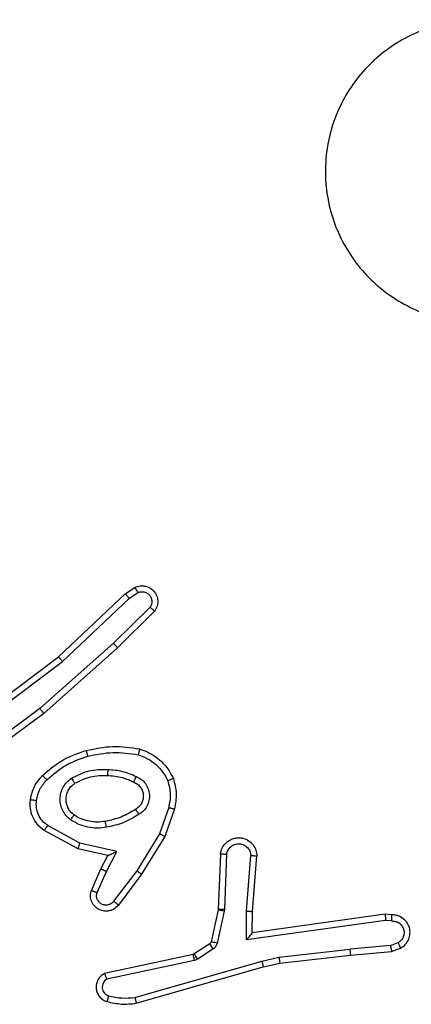
# Model space of a CAD drawing. Units: millimetres. Extents: x -4534 to 367475, y -3372 to 6324.
# Drawn here: x 367 to 380, y 3628 to 3660 of the extents above; entities that cross this region are included whole.
import ezdxf

# ---------------------------------------------------------------- set-up
doc = ezdxf.new("R2010")
doc.units = ezdxf.units.MM
doc.layers.add('Toestel 2D', color=7, linetype='Continuous', lineweight=20)

# ---------------------------------------------------------------- blocks, each defined once
blk = doc.blocks.new('2')
at = {"color": 7, "linetype": 'Continuous', "lineweight": 25}
for p, q in [((1794.9008, 1872.4076), (1794.7325, 1872.635)), ((1794.8311, 1872.6331), (1795.0571, 1872.3334)), ((1794.847, 1872.6452), (1795.0723, 1872.3465)), ((1794.8851, 1872.3951), (1794.7148, 1872.6253)), ((1795.117, 1872.1646), (1794.9008, 1872.4076)), ((1794.4361, 1872.2816), (1794.4972, 1872.3939)), ((1794.4554, 1872.2759), (1794.5134, 1872.3819)), ((1795.1022, 1872.1512), (1794.8851, 1872.3951)), ((1795.0723, 1872.3465), (1795.2812, 1872.1253)), ((1795.0571, 1872.3334), (1795.2657, 1872.1125)), ((1794.4142, 1872.1831), (1794.4361, 1872.2816)), ((1794.428, 1872.1531), (1794.4554, 1872.2759)), ((1794.2991, 1872.2374), (1794.3704, 1872.206)), ((1794.2917, 1872.2186), (1794.3617, 1872.1877)), ((1794.3704, 1872.206), (1794.4142, 1872.1831)), ((1794.0674, 1871.896), (1794.0047, 1872.1869)), ((1794.0871, 1871.9005), (1794.0238, 1872.1941)), ((1794.3617, 1872.1877), (1794.428, 1872.1531)), ((1794.3523, 1872.0713), (1794.2506, 1872.1483)), ((1794.364, 1872.0873), (1794.263, 1872.1638)), ((1795.2231, 1872.0284), (1795.1022, 1872.1512)), ((1795.2365, 1872.0433), (1795.117, 1872.1646)), ((1795.2657, 1872.1125), (1795.2849, 1872.0836)), ((1795.2812, 1872.1253), (1795.3021, 1872.0938)), ((1793.9252, 1872.0893), (1794.0458, 1871.6688)), ((1793.9447, 1872.0933), (1794.0651, 1871.6733)), ((1794.4861, 1872.012), (1794.364, 1872.0873)), ((1794.477, 1871.9945), (1794.3523, 1872.0713)), ((1794.5733, 1871.9817), (1794.4861, 1872.012)), ((1794.5688, 1871.9625), (1794.477, 1871.9945)), ((1794.0718, 1871.8857), (1794.0674, 1871.896)), ((1794.1054, 1871.8344), (1794.0718, 1871.8857)), ((1794.0885, 1871.897), (1794.0871, 1871.9005)), ((1794.1222, 1871.8457), (1794.0885, 1871.897)), ((1794.23, 1871.7978), (1794.1243, 1871.8214)), ((1794.2344, 1871.8177), (1794.1287, 1871.8412)), ((1794.2362, 1871.8174), (1794.2344, 1871.8177)), ((1794.4204, 1871.8101), (1794.2362, 1871.8174)), ((1794.2354, 1871.7971), (1794.23, 1871.7978)), ((1794.4187, 1871.7898), (1794.2354, 1871.7971)), ((1794.135, 1871.7246), (1794.2304, 1871.7237)), ((1794.1997, 1871.2642), (1794.135, 1871.7246)), ((1794.2304, 1871.7237), (1794.4141, 1871.7094)), ((1794.1581, 1871.7048), (1794.2295, 1871.7041)), ((1794.1581, 1871.7048), (1794.1581, 1871.7048)), ((1794.2198, 1871.2652), (1794.1581, 1871.7048)), ((1794.2295, 1871.7041), (1794.4136, 1871.6897)), ((1794.0458, 1871.6688), (1794.0582, 1871.6138)), ((1794.0651, 1871.6733), (1794.0778, 1871.6168)), ((1794.0582, 1871.6138), (1794.0847, 1871.3793)), ((1794.0778, 1871.6168), (1794.1045, 1871.3809)), ((1794.0847, 1871.3793), (1794.0972, 1871.244)), ((1794.1168, 1871.2478), (1794.1045, 1871.3809)), ((1794.1977, 1871.2439), (1794.1997, 1871.2642)), ((1794.2178, 1871.244), (1794.2198, 1871.2652)), ((1794.0972, 1871.244), (1794.1077, 1871.2141)), ((1794.1168, 1871.2478), (1794.126, 1871.2218))]:
    blk.add_line(p, q, dxfattribs=at)
for points, knots in [([(1794.4972, 1872.3939), (1794.5035, 1872.4017), (1794.5161, 1872.4173), (1794.5421, 1872.4326), (1794.5706, 1872.441), (1794.59, 1872.4398), (1794.5996, 1872.4392)], [0, 0, 0, 0, 0.255774, 0.507712, 0.755786, 1, 1, 1, 1]), ([(1794.5996, 1872.4392), (1794.5996, 1872.4389), (1794.5995, 1872.4383), (1794.5989, 1872.4337), (1794.598, 1872.4271), (1794.5973, 1872.4218), (1794.5969, 1872.4192)], [0, 0, 0, 0, 0.25054, 0.500215, 0.74988, 1, 1, 1, 1]), ([(1794.5996, 1872.4392), (1794.6146, 1872.4359), (1794.6445, 1872.4292), (1794.6676, 1872.4091), (1794.6792, 1872.3991)], [0, 0, 0, 0, 0.5000051, 1, 1, 1, 1]), ([(1794.5134, 1872.3819), (1794.5184, 1872.3882), (1794.5285, 1872.4009), (1794.5494, 1872.4135), (1794.5728, 1872.4206), (1794.5889, 1872.4197), (1794.5969, 1872.4192)], [0, 0, 0, 0, 0.250054, 0.500017, 0.749969, 1, 1, 1, 1]), ([(1794.5969, 1872.4192), (1794.6097, 1872.4164), (1794.6353, 1872.4106), (1794.6551, 1872.3935), (1794.665, 1872.3849)], [0, 0, 0, 0, 0.500009, 1, 1, 1, 1]), ([(1794.8851, 1872.3951), (1794.8853, 1872.3952), (1794.8857, 1872.3955), (1794.888, 1872.3973), (1794.8908, 1872.3996), (1794.8937, 1872.4019), (1794.8971, 1872.4046), (1794.8995, 1872.4065), (1794.9008, 1872.4076)], [0, 0, 0, 0, 0.198521, 0.430682, 0.56014, 0.698067, 0.844927, 1, 1, 1, 1]), ([(1794.4972, 1872.3939), (1794.4974, 1872.3937), (1794.4978, 1872.3933), (1794.5007, 1872.3912), (1794.504, 1872.3888), (1794.5068, 1872.3867), (1794.51, 1872.3844), (1794.5123, 1872.3827), (1794.5134, 1872.3819)], [0, 0, 0, 0, 0.235808, 0.480955, 0.607061, 0.735638, 0.866631, 1, 1, 1, 1]), ([(1794.6792, 1872.3991), (1794.679, 1872.3989), (1794.6786, 1872.3984), (1794.6753, 1872.3951), (1794.6706, 1872.3904), (1794.6669, 1872.3868), (1794.665, 1872.3849)], [0, 0, 0, 0, 0.250433, 0.499812, 0.749727, 1, 1, 1, 1]), ([(1794.665, 1872.3849), (1794.6824, 1872.3649), (1794.7172, 1872.3249), (1794.7344, 1872.2748), (1794.7431, 1872.2498)], [0, 0, 0, 0, 0.500007, 1, 1, 1, 1]), ([(1794.6792, 1872.3991), (1794.6964, 1872.3795), (1794.7337, 1872.3372), (1794.7523, 1872.2839), (1794.7623, 1872.2552)], [0, 0, 0, 0, 0.4629289, 1, 1, 1, 1]), ([(1794.5324, 1872.3061), (1794.5367, 1872.3113), (1794.5454, 1872.3217), (1794.5627, 1872.3327), (1794.5818, 1872.3397), (1794.6021, 1872.3417), (1794.6223, 1872.3389), (1794.6412, 1872.3312), (1794.658, 1872.3194), (1794.6663, 1872.3087), (1794.6704, 1872.3034)], [0, 0, 0, 0, 0.124973, 0.250038, 0.375002, 0.499876, 0.625014, 0.750068, 0.87502, 1, 1, 1, 1]), ([(1795.0723, 1872.3465), (1795.0721, 1872.3464), (1795.0718, 1872.3461), (1795.0696, 1872.3441), (1795.0668, 1872.3417), (1795.0641, 1872.3393), (1795.0608, 1872.3365), (1795.0584, 1872.3344), (1795.0571, 1872.3334)], [0, 0, 0, 0, 0.198252, 0.430953, 0.559846, 0.697978, 0.844814, 1, 1, 1, 1]), ([(1794.5079, 1872.1877), (1794.5066, 1872.1979), (1794.5038, 1872.2185), (1794.5076, 1872.2495), (1794.5164, 1872.2794), (1794.527, 1872.2972), (1794.5324, 1872.3061)], [0, 0, 0, 0, 0.249955, 0.499979, 0.750068, 1, 1, 1, 1]), ([(1794.5324, 1872.3061), (1794.5345, 1872.3046), (1794.5387, 1872.3016), (1794.5441, 1872.2978), (1794.5479, 1872.2953), (1794.5484, 1872.295), (1794.5487, 1872.2948)], [0, 0, 0, 0, 0.250168, 0.499901, 0.750085, 1, 1, 1, 1]), ([(1794.5487, 1872.2948), (1794.5517, 1872.2985), (1794.5579, 1872.3059), (1794.5701, 1872.3141), (1794.584, 1872.3197), (1794.5991, 1872.3218), (1794.6147, 1872.3202), (1794.6297, 1872.3148), (1794.6433, 1872.3058), (1794.6501, 1872.2972), (1794.6535, 1872.2928)], [0, 0, 0, 0, 0.115901, 0.234437, 0.355541, 0.479246, 0.605549, 0.734436, 0.865907, 1, 1, 1, 1]), ([(1794.6704, 1872.3034), (1794.6682, 1872.302), (1794.6638, 1872.2992), (1794.6581, 1872.2957), (1794.6543, 1872.2933), (1794.6537, 1872.293), (1794.6535, 1872.2928)], [0, 0, 0, 0, 0.250095, 0.499977, 0.749979, 1, 1, 1, 1]), ([(1794.6704, 1872.3034), (1794.6799, 1872.2845), (1794.699, 1872.2466), (1794.6994, 1872.2043), (1794.6996, 1872.1831)], [0, 0, 0, 0, 0.4999978, 1, 1, 1, 1]), ([(1794.4361, 1872.2816), (1794.4363, 1872.2815), (1794.4367, 1872.2813), (1794.4397, 1872.2804), (1794.4433, 1872.2794), (1794.4468, 1872.2783), (1794.4509, 1872.2771), (1794.4539, 1872.2763), (1794.4554, 1872.2759)], [0, 0, 0, 0, 0.207378, 0.442843, 0.571558, 0.707035, 0.850115, 1, 1, 1, 1]), ([(1794.5276, 1872.1913), (1794.5264, 1872.2003), (1794.5239, 1872.2182), (1794.527, 1872.2454), (1794.5347, 1872.2715), (1794.544, 1872.2871), (1794.5487, 1872.2948)], [0, 0, 0, 0, 0.249992, 0.499983, 0.749981, 1, 1, 1, 1]), ([(1794.6535, 1872.2928), (1794.662, 1872.2758), (1794.6792, 1872.2417), (1794.6794, 1872.2035), (1794.6795, 1872.1844)], [0, 0, 0, 0, 0.499974, 1, 1, 1, 1]), ([(1794.2506, 1872.1483), (1794.2501, 1872.1487), (1794.2447, 1872.1529), (1794.238, 1872.161), (1794.2324, 1872.1733), (1794.2299, 1872.1852), (1794.2306, 1872.1994), (1794.2362, 1872.2152), (1794.248, 1872.2295), (1794.2646, 1872.2387), (1794.2825, 1872.2417), (1794.2937, 1872.2388), (1794.2991, 1872.2374)], [0, 0, 0, 0, 0.014962, 0.14118, 0.210678, 0.293764, 0.39043, 0.500621, 0.635457, 0.763655, 0.885171, 1, 1, 1, 1]), ([(1794.2991, 1872.2374), (1794.299, 1872.2372), (1794.2988, 1872.2367), (1794.2975, 1872.2334), (1794.2961, 1872.2298), (1794.2948, 1872.2264), (1794.2933, 1872.2226), (1794.2922, 1872.22), (1794.2917, 1872.2186)], [0, 0, 0, 0, 0.2277966, 0.4700402, 0.5968201, 0.7274205, 0.8619057, 1, 1, 1, 1]), ([(1794.7623, 1872.2552), (1794.762, 1872.2551), (1794.7614, 1872.2549), (1794.757, 1872.2536), (1794.7506, 1872.2518), (1794.7456, 1872.2505), (1794.7431, 1872.2498)], [0, 0, 0, 0, 0.25042, 0.500115, 0.749894, 1, 1, 1, 1]), ([(1794.7431, 1872.2498), (1794.7488, 1872.2221), (1794.7603, 1872.1666), (1794.7522, 1872.1106), (1794.7481, 1872.0826)], [0, 0, 0, 0, 0.499982, 1, 1, 1, 1]), ([(1794.7623, 1872.2552), (1794.7684, 1872.2258), (1794.7806, 1872.167), (1794.7718, 1872.1076), (1794.7675, 1872.0779)], [0, 0, 0, 0, 0.499999, 1, 1, 1, 1]), ([(1794.0238, 1872.1941), (1794.0211, 1872.1985), (1794.0158, 1872.2072), (1794.0034, 1872.2163), (1793.9894, 1872.2215), (1793.9757, 1872.2224), (1793.9626, 1872.2197), (1793.9502, 1872.2137), (1793.9379, 1872.2026), (1793.9334, 1872.1919), (1793.931, 1872.1862)], [0, 0, 0, 0, 0.128828, 0.254904, 0.378241, 0.500381, 0.595372, 0.710349, 0.84526, 1, 1, 1, 1]), ([(1794.263, 1872.1638), (1794.2602, 1872.1663), (1794.2548, 1872.1713), (1794.2504, 1872.1818), (1794.2499, 1872.193), (1794.2533, 1872.2038), (1794.2602, 1872.2127), (1794.2697, 1872.2186), (1794.2808, 1872.2211), (1794.2881, 1872.2194), (1794.2917, 1872.2186)], [0, 0, 0, 0, 0.125101, 0.250269, 0.375, 0.500037, 0.62488, 0.749985, 0.874995, 1, 1, 1, 1]), ([(1794.3704, 1872.206), (1794.3703, 1872.2057), (1794.3701, 1872.205), (1794.3681, 1872.2008), (1794.3652, 1872.1948), (1794.3629, 1872.1901), (1794.3617, 1872.1877)], [0, 0, 0, 0, 0.250335, 0.500006, 0.749804, 1, 1, 1, 1]), ([(1793.931, 1872.1862), (1793.9274, 1872.1702), (1793.9203, 1872.1382), (1793.9235, 1872.1056), (1793.9252, 1872.0893)], [0, 0, 0, 0, 0.500023, 1, 1, 1, 1]), ([(1793.9501, 1872.1804), (1793.9476, 1872.1811), (1793.9426, 1872.1826), (1793.9363, 1872.1845), (1793.9319, 1872.1859), (1793.9313, 1872.1861), (1793.931, 1872.1862)], [0, 0, 0, 0, 0.2503469, 0.5003448, 0.7502059, 1, 1, 1, 1]), ([(1793.9501, 1872.1804), (1793.9469, 1872.166), (1793.9405, 1872.1373), (1793.9433, 1872.108), (1793.9447, 1872.0933)], [0, 0, 0, 0, 0.500008, 1, 1, 1, 1]), ([(1794.0047, 1872.1869), (1794.003, 1872.1892), (1793.9997, 1872.194), (1793.9923, 1872.1989), (1793.984, 1872.2016), (1793.9752, 1872.2019), (1793.9668, 1872.1996), (1793.9593, 1872.195), (1793.9533, 1872.1885), (1793.9512, 1872.1831), (1793.9501, 1872.1804)], [0, 0, 0, 0, 0.125115, 0.250135, 0.375103, 0.500154, 0.624968, 0.750017, 0.874975, 1, 1, 1, 1]), ([(1794.0238, 1872.1941), (1794.0235, 1872.1939), (1794.023, 1872.1937), (1794.0197, 1872.1925), (1794.016, 1872.1911), (1794.0126, 1872.1898), (1794.0088, 1872.1884), (1794.0061, 1872.1874), (1794.0047, 1872.1869)], [0, 0, 0, 0, 0.22841, 0.470553, 0.597132, 0.727689, 0.862112, 1, 1, 1, 1]), ([(1794.4142, 1872.1831), (1794.4142, 1872.183), (1794.4144, 1872.1826), (1794.4154, 1872.1803), (1794.4171, 1872.1767), (1794.4196, 1872.1713), (1794.4232, 1872.1633), (1794.4262, 1872.1569), (1794.428, 1872.1531)], [0, 0, 0, 0, 0.101593, 0.214353, 0.344609, 0.495974, 0.698209, 1, 1, 1, 1]), ([(1794.5079, 1872.1877), (1794.5105, 1872.1881), (1794.5156, 1872.1891), (1794.5222, 1872.1903), (1794.5267, 1872.1912), (1794.5273, 1872.1913), (1794.5276, 1872.1913)], [0, 0, 0, 0, 0.250115, 0.499557, 0.749805, 1, 1, 1, 1]), ([(1794.5503, 1872.0807), (1794.5402, 1872.0973), (1794.5202, 1872.1306), (1794.512, 1872.1686), (1794.5079, 1872.1877)], [0, 0, 0, 0, 0.499995, 1, 1, 1, 1]), ([(1794.5672, 1872.0915), (1794.5578, 1872.107), (1794.539, 1872.1381), (1794.5314, 1872.1736), (1794.5276, 1872.1913)], [0, 0, 0, 0, 0.499978, 1, 1, 1, 1]), ([(1794.6795, 1872.1844), (1794.6781, 1872.1676), (1794.6755, 1872.1376), (1794.6633, 1872.1101), (1794.6579, 1872.098)], [0, 0, 0, 0, 0.558746, 1, 1, 1, 1]), ([(1794.6996, 1872.1831), (1794.6983, 1872.1669), (1794.6956, 1872.1345), (1794.6827, 1872.1045), (1794.6763, 1872.0896)], [0, 0, 0, 0, 0.500006, 1, 1, 1, 1]), ([(1794.6996, 1872.1831), (1794.6978, 1872.1832), (1794.6944, 1872.1834), (1794.6898, 1872.1836), (1794.6861, 1872.1838), (1794.6826, 1872.1841), (1794.68, 1872.1843), (1794.6797, 1872.1843), (1794.6795, 1872.1844)], [0, 0, 0, 0, 0.169095, 0.325878, 0.469797, 0.600616, 0.825111, 1, 1, 1, 1]), ([(1794.2506, 1872.1483), (1794.2507, 1872.1483), (1794.2508, 1872.1485), (1794.2517, 1872.1496), (1794.253, 1872.1512), (1794.2552, 1872.1539), (1794.2586, 1872.1581), (1794.2615, 1872.1619), (1794.263, 1872.1638)], [0, 0, 0, 0, 0.139728, 0.274988, 0.406453, 0.533871, 0.774802, 1, 1, 1, 1]), ([(1795.1022, 1872.1512), (1795.1024, 1872.1514), (1795.1028, 1872.1516), (1795.1052, 1872.1538), (1795.1081, 1872.1564), (1795.1107, 1872.1588), (1795.1137, 1872.1616), (1795.1159, 1872.1636), (1795.117, 1872.1646)], [0, 0, 0, 0, 0.217797, 0.456344, 0.583896, 0.717228, 0.855896, 1, 1, 1, 1]), ([(1795.2812, 1872.1253), (1795.281, 1872.1251), (1795.2807, 1872.1248), (1795.2785, 1872.1229), (1795.2756, 1872.1205), (1795.2728, 1872.1182), (1795.2694, 1872.1155), (1795.2669, 1872.1135), (1795.2657, 1872.1125)], [0, 0, 0, 0, 0.198217, 0.430957, 0.559895, 0.697948, 0.844555, 1, 1, 1, 1]), ([(1793.9447, 1872.0933), (1793.9431, 1872.093), (1793.9401, 1872.0923), (1793.9359, 1872.0914), (1793.9324, 1872.0907), (1793.9288, 1872.0899), (1793.9258, 1872.0894), (1793.9254, 1872.0893), (1793.9252, 1872.0893)], [0, 0, 0, 0, 0.152177, 0.296738, 0.433517, 0.561958, 0.796712, 1, 1, 1, 1]), ([(1794.3523, 1872.0713), (1794.3525, 1872.0715), (1794.3529, 1872.072), (1794.3556, 1872.0756), (1794.3595, 1872.0809), (1794.3625, 1872.0851), (1794.364, 1872.0873)], [0, 0, 0, 0, 0.249677, 0.500128, 0.749913, 1, 1, 1, 1]), ([(1794.5672, 1872.0915), (1794.5672, 1872.0914), (1794.567, 1872.0912), (1794.5655, 1872.0902), (1794.5629, 1872.0885), (1794.5597, 1872.0865), (1794.5554, 1872.0838), (1794.552, 1872.0818), (1794.5503, 1872.0807)], [0, 0, 0, 0, 0.124485, 0.332491, 0.468433, 0.624343, 0.801891, 1, 1, 1, 1]), ([(1794.6763, 1872.0896), (1794.6734, 1872.0837), (1794.6675, 1872.0719), (1794.653, 1872.0582), (1794.6356, 1872.0487), (1794.6161, 1872.0446), (1794.5963, 1872.046), (1794.5777, 1872.0528), (1794.5614, 1872.0644), (1794.554, 1872.0752), (1794.5503, 1872.0807)], [0, 0, 0, 0, 0.124942, 0.2499105, 0.3749423, 0.4999444, 0.6249761, 0.7498422, 0.8748949, 1, 1, 1, 1]), ([(1794.6579, 1872.098), (1794.6557, 1872.0934), (1794.6514, 1872.0844), (1794.6404, 1872.0743), (1794.6279, 1872.0678), (1794.6147, 1872.0652), (1794.6015, 1872.0659), (1794.5886, 1872.0702), (1794.576, 1872.0785), (1794.5702, 1872.087), (1794.5672, 1872.0915)], [0, 0, 0, 0, 0.133361, 0.261547, 0.38463, 0.502584, 0.612234, 0.730127, 0.85938, 1, 1, 1, 1]), ([(1794.6763, 1872.0896), (1794.6744, 1872.0904), (1794.6708, 1872.0921), (1794.6661, 1872.0941), (1794.6626, 1872.0957), (1794.6598, 1872.0969), (1794.6582, 1872.0978), (1794.658, 1872.0979), (1794.6579, 1872.098)], [0, 0, 0, 0, 0.198307, 0.375563, 0.531921, 0.667603, 0.875124, 1, 1, 1, 1]), ([(1794.7481, 1872.0826), (1794.7442, 1872.0721), (1794.7363, 1872.0511), (1794.7163, 1872.0238), (1794.6918, 1872.0004), (1794.672, 1871.9898), (1794.6621, 1871.9845)], [0, 0, 0, 0, 0.24993, 0.5, 0.75009, 1, 1, 1, 1]), ([(1794.7675, 1872.0779), (1794.763, 1872.0659), (1794.7542, 1872.0418), (1794.7315, 1872.0106), (1794.7034, 1871.984), (1794.6807, 1871.9722), (1794.6693, 1871.9662)], [0, 0, 0, 0, 0.249992, 0.500013, 0.750006, 1, 1, 1, 1]), ([(1794.7675, 1872.0779), (1794.7672, 1872.0779), (1794.7667, 1872.078), (1794.7635, 1872.0788), (1794.7598, 1872.0797), (1794.7563, 1872.0805), (1794.7524, 1872.0815), (1794.7496, 1872.0822), (1794.7481, 1872.0826)], [0, 0, 0, 0, 0.221701, 0.461829, 0.589196, 0.721384, 0.858402, 1, 1, 1, 1]), ([(1795.3021, 1872.0938), (1795.3043, 1872.088), (1795.3084, 1872.0772), (1795.3074, 1872.0597), (1795.3016, 1872.0439), (1795.2906, 1872.0303), (1795.2755, 1872.0208), (1795.2578, 1872.0168), (1795.2391, 1872.0187), (1795.2285, 1872.0252), (1795.2231, 1872.0284)], [0, 0, 0, 0, 0.130703, 0.24506, 0.364075, 0.485846, 0.61031, 0.737495, 0.86739, 1, 1, 1, 1]), ([(1795.2849, 1872.0836), (1795.2861, 1872.0803), (1795.2884, 1872.0735), (1795.2876, 1872.0627), (1795.2835, 1872.0527), (1795.2764, 1872.0446), (1795.2671, 1872.0391), (1795.2566, 1872.0369), (1795.2458, 1872.0381), (1795.2396, 1872.0416), (1795.2365, 1872.0433)], [0, 0, 0, 0, 0.125147, 0.250161, 0.374984, 0.500055, 0.624938, 0.750004, 0.87499, 1, 1, 1, 1]), ([(1795.3021, 1872.0938), (1795.3021, 1872.0938), (1795.3019, 1872.0936), (1795.3007, 1872.0929), (1795.299, 1872.0918), (1795.296, 1872.09), (1795.2913, 1872.0872), (1795.287, 1872.0848), (1795.2849, 1872.0836)], [0, 0, 0, 0, 0.138192, 0.272628, 0.403318, 0.529697, 0.771841, 1, 1, 1, 1]), ([(1795.2231, 1872.0284), (1795.2233, 1872.0286), (1795.2238, 1872.0289), (1795.2261, 1872.0315), (1795.2287, 1872.0343), (1795.231, 1872.037), (1795.2337, 1872.04), (1795.2355, 1872.0422), (1795.2365, 1872.0433)], [0, 0, 0, 0, 0.226778, 0.468174, 0.59503, 0.726218, 0.861252, 1, 1, 1, 1]), ([(1794.477, 1871.9945), (1794.4771, 1871.9947), (1794.4775, 1871.9953), (1794.4796, 1871.9992), (1794.4825, 1872.005), (1794.4849, 1872.0097), (1794.4861, 1872.012)], [0, 0, 0, 0, 0.249871, 0.499541, 0.749592, 1, 1, 1, 1]), ([(1794.5733, 1871.9817), (1794.573, 1871.9803), (1794.5723, 1871.9775), (1794.5714, 1871.9736), (1794.5706, 1871.9702), (1794.5697, 1871.9665), (1794.569, 1871.9633), (1794.5688, 1871.9628), (1794.5688, 1871.9625)], [0, 0, 0, 0, 0.141163, 0.27777, 0.409443, 0.53652, 0.776682, 1, 1, 1, 1]), ([(1794.6621, 1871.9845), (1794.6474, 1871.9808), (1794.618, 1871.9733), (1794.5882, 1871.9789), (1794.5733, 1871.9817)], [0, 0, 0, 0, 0.500002, 1, 1, 1, 1]), ([(1794.6693, 1871.9662), (1794.6693, 1871.9664), (1794.6691, 1871.9668), (1794.668, 1871.9694), (1794.6667, 1871.9727), (1794.6654, 1871.976), (1794.6638, 1871.98), (1794.6626, 1871.983), (1794.6621, 1871.9845)], [0, 0, 0, 0, 0.192229, 0.422772, 0.552525, 0.692077, 0.841297, 1, 1, 1, 1]), ([(1794.6693, 1871.9662), (1794.6529, 1871.9619), (1794.6196, 1871.9531), (1794.5858, 1871.9594), (1794.5688, 1871.9625)], [0, 0, 0, 0, 0.495077, 1, 1, 1, 1]), ([(1794.0674, 1871.896), (1794.07, 1871.8966), (1794.0752, 1871.8977), (1794.0817, 1871.8992), (1794.0862, 1871.9002), (1794.0868, 1871.9004), (1794.0871, 1871.9005)], [0, 0, 0, 0, 0.250195, 0.499839, 0.749818, 1, 1, 1, 1]), ([(1794.0718, 1871.8857), (1794.0742, 1871.8873), (1794.0792, 1871.8906), (1794.0847, 1871.8943), (1794.088, 1871.8965), (1794.0884, 1871.8968), (1794.0885, 1871.897)], [0, 0, 0, 0, 0.279891, 0.559054, 0.779486, 1, 1, 1, 1]), ([(1794.1054, 1871.8344), (1794.1079, 1871.8361), (1794.1128, 1871.8393), (1794.1183, 1871.843), (1794.1216, 1871.8453), (1794.122, 1871.8456), (1794.1222, 1871.8457)], [0, 0, 0, 0, 0.279775, 0.559064, 0.779472, 1, 1, 1, 1]), ([(1794.1287, 1871.8412), (1794.1274, 1871.8417), (1794.1248, 1871.8425), (1794.1231, 1871.8446), (1794.1222, 1871.8457)], [0, 0, 0, 0, 0.484249, 1, 1, 1, 1]), ([(1794.1243, 1871.8214), (1794.1224, 1871.8219), (1794.1186, 1871.823), (1794.1135, 1871.826), (1794.1089, 1871.8297), (1794.1065, 1871.8329), (1794.1054, 1871.8344)], [0, 0, 0, 0, 0.2499529, 0.4999508, 0.7500337, 1, 1, 1, 1]), ([(1794.1243, 1871.8214), (1794.1249, 1871.8243), (1794.1262, 1871.8301), (1794.1276, 1871.8366), (1794.1285, 1871.8405), (1794.1286, 1871.841), (1794.1287, 1871.8412)], [0, 0, 0, 0, 0.279634, 0.55882, 0.779486, 1, 1, 1, 1]), ([(1794.23, 1871.7978), (1794.2306, 1871.8007), (1794.2319, 1871.8065), (1794.2334, 1871.8131), (1794.2342, 1871.817), (1794.2343, 1871.8174), (1794.2344, 1871.8177)], [0, 0, 0, 0, 0.279774, 0.558896, 0.779516, 1, 1, 1, 1]), ([(1794.2354, 1871.7971), (1794.2355, 1871.8001), (1794.2357, 1871.806), (1794.236, 1871.8127), (1794.2362, 1871.8167), (1794.2362, 1871.8172), (1794.2362, 1871.8174)], [0, 0, 0, 0, 0.27971, 0.558864, 0.77949, 1, 1, 1, 1]), ([(1794.4204, 1871.8101), (1794.4261, 1871.8088), (1794.4388, 1871.8061), (1794.453, 1871.7962), (1794.4629, 1871.7845), (1794.4691, 1871.7732), (1794.4729, 1871.7601), (1794.4736, 1871.7461), (1794.4711, 1871.7325), (1794.4644, 1871.717), (1794.4516, 1871.7021), (1794.4327, 1871.6917), (1794.4197, 1871.6903), (1794.4136, 1871.6897)], [0, 0, 0, 0, 0.09699, 0.213443, 0.279251, 0.349996, 0.425611, 0.504867, 0.580479, 0.652216, 0.783424, 0.899376, 1, 1, 1, 1]), ([(1794.4187, 1871.7898), (1794.4235, 1871.7885), (1794.4332, 1871.786), (1794.4448, 1871.7759), (1794.4521, 1871.7626), (1794.4541, 1871.7475), (1794.4504, 1871.7327), (1794.4417, 1871.7203), (1794.429, 1871.7115), (1794.4191, 1871.7101), (1794.4141, 1871.7094)], [0, 0, 0, 0, 0.124998, 0.250039, 0.37497, 0.499968, 0.624934, 0.749981, 0.874903, 1, 1, 1, 1]), ([(1794.4204, 1871.8101), (1794.4204, 1871.81), (1794.4204, 1871.8098), (1794.4203, 1871.8085), (1794.4201, 1871.8065), (1794.4198, 1871.803), (1794.4194, 1871.7974), (1794.4189, 1871.7923), (1794.4187, 1871.7898)], [0, 0, 0, 0, 0.132625, 0.262652, 0.390892, 0.516864, 0.762177, 1, 1, 1, 1]), ([(1794.135, 1871.7246), (1794.138, 1871.722), (1794.143, 1871.7175), (1794.1492, 1871.7123), (1794.1532, 1871.7088), (1794.1559, 1871.7065), (1794.1577, 1871.705), (1794.158, 1871.7049), (1794.1581, 1871.7048)], [0, 0, 0, 0, 0.300731, 0.503183, 0.651147, 0.781089, 0.895609, 1, 1, 1, 1]), ([(1794.2304, 1871.7237), (1794.2302, 1871.7211), (1794.2299, 1871.7159), (1794.2296, 1871.7095), (1794.2294, 1871.705), (1794.2295, 1871.7044), (1794.2295, 1871.7041)], [0, 0, 0, 0, 0.250547, 0.49988, 0.750002, 1, 1, 1, 1]), ([(1794.4141, 1871.7094), (1794.4141, 1871.7069), (1794.414, 1871.7019), (1794.4138, 1871.6953), (1794.4137, 1871.6917), (1794.4136, 1871.69), (1794.4136, 1871.6898), (1794.4136, 1871.6897)], [0, 0, 0, 0, 0.238383, 0.484026, 0.737561, 0.868045, 1, 1, 1, 1]), ([(1794.0651, 1871.6733), (1794.0634, 1871.6729), (1794.06, 1871.6721), (1794.0555, 1871.671), (1794.0519, 1871.6701), (1794.0486, 1871.6693), (1794.0463, 1871.6688), (1794.046, 1871.6688), (1794.0458, 1871.6688)], [0, 0, 0, 0, 0.173964, 0.33405, 0.480018, 0.612025, 0.833878, 1, 1, 1, 1]), ([(1794.0778, 1871.6168), (1794.0763, 1871.6165), (1794.0731, 1871.616), (1794.0689, 1871.6153), (1794.0653, 1871.6148), (1794.0617, 1871.6142), (1794.0588, 1871.6138), (1794.0584, 1871.6138), (1794.0582, 1871.6138)], [0, 0, 0, 0, 0.155185, 0.302129, 0.440062, 0.569016, 0.801626, 1, 1, 1, 1]), ([(1797.0322, 1870.6099), (1796.9964, 1870.5796), (1796.9174, 1870.5128), (1796.763, 1870.4609), (1796.5925, 1870.4617), (1796.4302, 1870.5176), (1796.2972, 1870.6257), (1796.2068, 1870.7707), (1796.1698, 1870.9373), (1796.1902, 1871.1073), (1796.2655, 1871.2608), (1796.3873, 1871.3811), (1796.5423, 1871.4538), (1796.7124, 1871.4715), (1796.8787, 1871.4321), (1797.0226, 1871.3393), (1797.1277, 1871.2044), (1797.1823, 1871.0422), (1797.1794, 1870.8716), (1797.1265, 1870.7202), (1797.061, 1870.6435), (1797.0322, 1870.6099)], [0, 0, 0, 0, 0.044736, 0.098638, 0.151934, 0.205874, 0.26019, 0.313197, 0.366983, 0.420856, 0.474335, 0.527985, 0.581905, 0.635427, 0.689068, 0.74282, 0.796629, 0.850208, 0.903792, 0.957774, 1, 1, 1, 1]), ([(1794.0847, 1871.3793), (1794.085, 1871.3793), (1794.0856, 1871.3792), (1794.0902, 1871.3795), (1794.0968, 1871.3801), (1794.1019, 1871.3807), (1794.1045, 1871.3809)], [0, 0, 0, 0, 0.25049, 0.500031, 0.749831, 1, 1, 1, 1]), ([(1794.2198, 1871.2652), (1794.2196, 1871.2651), (1794.2192, 1871.265), (1794.2162, 1871.2647), (1794.2125, 1871.2646), (1794.2088, 1871.2644), (1794.2045, 1871.2643), (1794.2013, 1871.2643), (1794.1997, 1871.2642)], [0, 0, 0, 0, 0.1979932, 0.4300872, 0.5597151, 0.6975775, 0.8444602, 1, 1, 1, 1]), ([(1794.1168, 1871.2478), (1794.1152, 1871.2475), (1794.1122, 1871.2468), (1794.1079, 1871.2459), (1794.1044, 1871.2452), (1794.1008, 1871.2445), (1794.0979, 1871.244), (1794.0974, 1871.244), (1794.0972, 1871.244)], [0, 0, 0, 0, 0.15586, 0.303065, 0.441397, 0.57074, 0.802311, 1, 1, 1, 1]), ([(1794.1077, 1871.2141), (1794.1116, 1871.2083), (1794.1192, 1871.1969), (1794.1369, 1871.1863), (1794.156, 1871.1819), (1794.1735, 1871.1838), (1794.1891, 1871.1901), (1794.2034, 1871.2011), (1794.2129, 1871.2159), (1794.2176, 1871.231), (1794.2177, 1871.2396), (1794.2178, 1871.244)], [0, 0, 0, 0, 0.13164, 0.25883, 0.38157, 0.499848, 0.587771, 0.700356, 0.837501, 0.91565, 1, 1, 1, 1]), ([(1794.1977, 1871.2439), (1794.1976, 1871.2395), (1794.1975, 1871.2308), (1794.1918, 1871.2188), (1794.1827, 1871.2093), (1794.1709, 1871.2034), (1794.1579, 1871.2017), (1794.145, 1871.2044), (1794.1336, 1871.2112), (1794.1285, 1871.2182), (1794.126, 1871.2218)], [0, 0, 0, 0, 0.124986, 0.250004, 0.375124, 0.499964, 0.625014, 0.749785, 0.874833, 1, 1, 1, 1]), ([(1794.2178, 1871.244), (1794.2177, 1871.244), (1794.2176, 1871.2439), (1794.2162, 1871.2439), (1794.2142, 1871.2438), (1794.2108, 1871.2438), (1794.2052, 1871.2438), (1794.2002, 1871.2439), (1794.1977, 1871.2439)], [0, 0, 0, 0, 0.133321, 0.264761, 0.393542, 0.519803, 0.764435, 1, 1, 1, 1]), ([(1794.1077, 1871.2141), (1794.1079, 1871.2142), (1794.1085, 1871.2143), (1794.1116, 1871.2155), (1794.115, 1871.217), (1794.1183, 1871.2184), (1794.122, 1871.22), (1794.1246, 1871.2212), (1794.126, 1871.2218)], [0, 0, 0, 0, 0.223187, 0.463514, 0.59067, 0.722227, 0.858922, 1, 1, 1, 1])]:
    blk.add_open_spline(points, degree=3, knots=knots, dxfattribs=at)
blk = doc.blocks.new('VPL-03-WD1449')
at = {"layer": 'Toestel 2D', "xscale": 10, "yscale": 10, "zscale": 10, "rotation": 90}
blk.add_blockref('2', (19091.918, -14311.473), dxfattribs=at)

msp = doc.modelspace()

# ---------------------------------------------------------------- block references
msp.add_blockref('VPL-03-WD1449', (0, 0))

doc.saveas('drawing.dxf')
